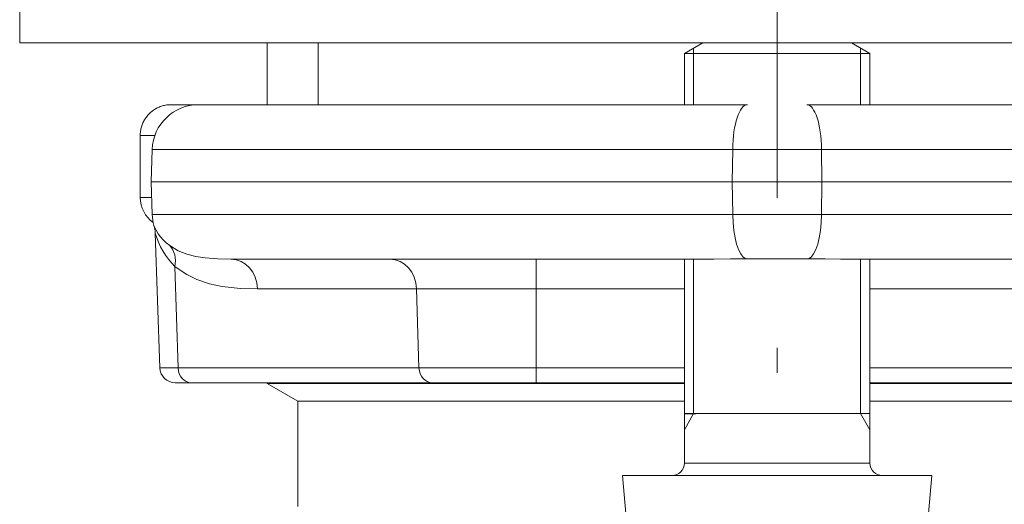
# Model space of a CAD drawing. Units: inches. Extents: x 48 to 188, y 39 to 210.
# Drawn here: x 174 to 182, y 137 to 141 of the extents above; entities that cross this region are included whole.
import ezdxf

# ---------------------------------------------------------------- set-up
doc = ezdxf.new("R2010")
doc.units = ezdxf.units.IN
doc.header["$MEASUREMENT"] = 0
for name, pattern in [('AI-Linetype-261', [1.240201, 0.49608, -0.744121]), ('AI-Linetype-262', [3.749999, 1.5, -2.249999]), ('AI-Linetype-263', [0.1299, 0.05196, -0.07794]), ('AI-Linetype-264', [1.240201, 0.49608, -0.744121]), ('AI-Linetype-265', [3.749999, 1.5, -2.249999]), ('AI-Linetype-266', [0.1299, 0.05196, -0.07794]), ('AI-Linetype-267', [0.45, 0.18, -0.27]), ('AI-Linetype-268', [0.45, 0.18, -0.27]), ('AI-Linetype-271', [1.5, 0.600001, -0.9]), ('AI-Linetype-70', [7.49257, 4.860043, -1.215013, 0.202502, -1.215013]), ('AI-Linetype-71', [0.354145, 0.229716, -0.057429, 0.009572, -0.057429])]:
    doc.linetypes.add(name, pattern=pattern)

msp = doc.modelspace()

# ---------------------------------------------------------------- linework, layer by layer
at = {"color": 0, "linetype": 'AI-Linetype-70', "lineweight": 20}
msp.add_line((179.9632, 151.8252), (179.9632, 135.6251), dxfattribs=at)
at = {"color": 0, "linetype": 'AI-Linetype-71', "lineweight": 20}
msp.add_line((178.0146, 138.0319), (178.0146, 138.7977), dxfattribs=at)
at = {"color": 7, "lineweight": 20, "true_color": 0xffffff}
for points in [[(173.8381, 141.1001), (173.8381, 140.7253)], [(173.8381, 140.7253), (176.6269, 140.7253)], [(175.838, 140.7253), (175.838, 140.225)], [(176.6269, 140.7253), (186.0882, 140.7253)], [(179.363, 140.7253), (179.2132, 140.6384)], [(179.4364, 140.7253), (179.363, 140.7253)], [(180.563, 140.7253), (179.4364, 140.7253)], [(180.563, 140.7253), (180.7132, 140.6384)], [(179.2132, 140.225), (179.2132, 140.6384)], [(179.3048, 140.6384), (179.2132, 140.6384)], [(180.7132, 140.6384), (179.3048, 140.6384)], [(180.7132, 140.225), (180.7132, 140.6384)], [(175.3085, 140.225), (175.0629, 140.225)], [(179.7241, 140.225), (175.2844, 140.225)], [(184.6416, 140.225), (180.2019, 140.225)], [(174.8128, 139.475), (174.8128, 139.9753)], [(174.9309, 139.9753), (174.8128, 139.9753)], [(174.9099, 139.8633), (174.9006, 139.6001)], [(179.6035, 139.8633), (174.9099, 139.8633)], [(179.6035, 139.8633), (179.6004, 139.6001)], [(180.3225, 139.8633), (179.6035, 139.8633)], [(180.3225, 139.8633), (180.3256, 139.6001)], [(185.0164, 139.8633), (180.3225, 139.8633)], [(174.9099, 139.3372), (174.9006, 139.6001)], [(174.9006, 139.6001), (179.6004, 139.6001)], [(179.6004, 139.6001), (180.3256, 139.6001)], [(179.6035, 139.3372), (179.6004, 139.6001)], [(180.3225, 139.3372), (180.3256, 139.6001)], [(180.3256, 139.6001), (185.0254, 139.6001)], [(174.9051, 139.475), (174.8128, 139.475)], [(179.6035, 139.3372), (174.9099, 139.3372)], [(180.3225, 139.3372), (179.6035, 139.3372)], [(185.0164, 139.3372), (180.3225, 139.3372)], [(175.0529, 139.0847), (175.0239, 139.1078), (174.9988, 139.1319), (174.9767, 139.1567), (174.9585, 139.1812), (174.9416, 139.2091), (174.9299, 139.2325), (174.924, 139.247)], [(174.9716, 138.096), (174.9337, 139.1867)], [(175.0529, 139.0847), (175.1207, 139.0437), (175.191, 139.0158), (175.2634, 138.9975), (175.3385, 138.9855), (175.4405, 138.9772), (175.5459, 138.9752)], [(179.4519, 138.9752), (175.5459, 138.9752)], [(178.0146, 138.734), (178.0146, 138.9752)], [(179.2132, 137.3253), (179.2132, 138.9752)], [(179.4519, 138.9752), (179.5852, 138.9769)], [(179.5852, 138.9769), (179.7096, 138.9779)], [(180.2167, 138.9779), (179.7096, 138.9779)], [(180.4741, 138.9752), (180.3518, 138.9769), (180.2167, 138.9779)], [(184.3801, 138.9752), (180.4741, 138.9752)], [(180.7132, 137.3253), (180.7132, 138.9752)], [(175.0935, 138.9162), (175.1125, 138.9011), (175.191, 138.8498), (175.2706, 138.8115), (175.374, 138.7767), (175.4766, 138.7547), (175.5486, 138.7447), (175.6203, 138.7381), (175.7622, 138.734)], [(175.1183, 138.096), (175.0935, 138.9162)], [(177.0476, 138.734), (175.7622, 138.734)], [(178.0146, 138.734), (177.0476, 138.734)], [(177.0669, 138.096), (177.0476, 138.734)], [(179.2132, 138.734), (178.0146, 138.734)], [(178.0146, 138.096), (178.0146, 138.734)], [(181.9117, 138.734), (180.7132, 138.734)], [(175.1183, 138.096), (174.9716, 138.096)], [(175.1183, 138.096), (177.0669, 138.096)], [(178.0146, 138.096), (177.0669, 138.096)], [(178.0146, 138.096), (179.2132, 138.096)], [(178.0146, 137.975), (178.0146, 138.096)], [(180.7132, 138.096), (181.9117, 138.096)], [(175.2265, 137.975), (175.0966, 137.975)], [(175.2265, 137.975), (177.1751, 137.975)], [(175.838, 137.975), (175.838, 137.9695)], [(176.0881, 137.8252), (175.838, 137.9695)], [(175.838, 137.9695), (177.9853, 137.9695)], [(178.0146, 137.975), (177.1751, 137.975)], [(177.9853, 137.9695), (179.2132, 137.9695)], [(178.0146, 137.975), (179.2132, 137.975)], [(180.7132, 137.975), (181.9117, 137.975)], [(180.7132, 137.9695), (184.088, 137.9695)], [(176.0881, 137.8252), (176.0881, 136.9753)], [(176.0881, 137.8252), (178.1052, 137.8252)], [(178.1052, 137.8252), (179.2132, 137.8252)], [(180.7132, 137.8252), (183.8382, 137.8252)], [(179.3048, 137.7253), (179.2132, 137.7253)], [(179.2132, 137.7249), (179.3048, 137.7249)], [(179.3048, 137.7253), (180.7128, 137.7253)], [(180.7132, 137.7253), (179.3048, 137.7253)], [(179.3048, 137.3253), (179.2132, 137.3253)], [(180.7132, 137.3253), (179.3048, 137.3253)], [(178.7884, 136.3641), (178.713, 137.225)], [(178.8659, 137.225), (178.713, 137.225)], [(181.2131, 137.225), (178.8659, 137.225)], [(181.1376, 136.3641), (181.2131, 137.225)]]:
    msp.add_lwpolyline(points, dxfattribs=at)
at = {"color": 7, "linetype": 'AI-Linetype-271', "lineweight": 20, "true_color": 0xffffff}
msp.add_lwpolyline([(176.2504, 140.225), (176.2504, 140.7253)], dxfattribs=at)
at = {"color": 7, "linetype": 'AI-Linetype-263', "lineweight": 20, "true_color": 0xffffff}
msp.add_lwpolyline([(179.2879, 140.6384), (179.2879, 140.6819)], dxfattribs=at)
at = {"color": 7, "linetype": 'AI-Linetype-261', "lineweight": 20, "true_color": 0xffffff}
msp.add_lwpolyline([(179.2879, 140.6384), (179.2879, 140.225)], dxfattribs=at)
at = {"color": 7, "linetype": 'AI-Linetype-266', "lineweight": 20, "true_color": 0xffffff}
msp.add_lwpolyline([(180.6381, 140.6384), (180.6381, 140.6819)], dxfattribs=at)
at = {"color": 7, "linetype": 'AI-Linetype-264', "lineweight": 20, "true_color": 0xffffff}
msp.add_lwpolyline([(180.6381, 140.6384), (180.6381, 140.225)], dxfattribs=at)
at = {"color": 7, "linetype": 'AI-Linetype-262', "lineweight": 20, "true_color": 0xffffff}
msp.add_lwpolyline([(179.2879, 138.9752), (179.2879, 137.7253)], dxfattribs=at)
at = {"color": 7, "linetype": 'AI-Linetype-265', "lineweight": 20, "true_color": 0xffffff}
msp.add_lwpolyline([(180.6381, 138.9752), (180.6381, 137.7253)], dxfattribs=at)
at = {"color": 7, "linetype": 'AI-Linetype-268', "lineweight": 20, "true_color": 0xffffff}
msp.add_lwpolyline([(179.2879, 137.7253), (179.2132, 137.5954)], dxfattribs=at)
at = {"color": 7, "linetype": 'AI-Linetype-267', "lineweight": 20, "true_color": 0xffffff}
msp.add_lwpolyline([(180.6381, 137.7253), (180.7132, 137.5954)], dxfattribs=at)
at = {"color": 7, "lineweight": 20, "true_color": 0xffffff}
msp.add_open_spline([(174.8128, 139.9753), (174.8128, 139.987), (174.8134, 139.999), (174.8152, 140.0107), (174.8169, 140.0225), (174.8196, 140.0342), (174.8227, 140.0455), (174.8262, 140.0569), (174.8303, 140.0683), (174.8352, 140.079), (174.8403, 140.09), (174.8458, 140.1003), (174.8524, 140.1103), (174.8589, 140.1203), (174.8662, 140.1299), (174.8737, 140.1389), (174.8817, 140.1479), (174.8899, 140.1565), (174.8989, 140.1641), (174.9078, 140.172), (174.9175, 140.1792), (174.9275, 140.1854), (174.9375, 140.192), (174.9481, 140.1975), (174.9588, 140.2026), (174.9695, 140.2075), (174.9809, 140.2116), (174.9922, 140.215), (175.0036, 140.2185), (175.0153, 140.2209), (175.027, 140.2226), (175.0505, 140.2257), (175.0742, 140.225), (175.098, 140.225)], degree=3, knots=[0, 0, 0, 0, 1, 1, 1, 2, 2, 2, 3, 3, 3, 4, 4, 4, 5, 5, 5, 6, 6, 6, 7, 7, 7, 8, 8, 8, 9, 9, 9, 10, 10, 10, 11, 11, 11, 11], dxfattribs=at)
for points in [[(175.2844, 140.225), (175.0825, 140.225), (174.9168, 140.0652), (174.9099, 139.8633)], [(179.7241, 140.225), (179.659, 140.225), (179.6056, 140.0652), (179.6035, 139.8633)], [(180.3225, 139.8633), (180.3204, 140.0652), (180.267, 140.225), (180.2019, 140.225)], [(174.8128, 139.475), (174.8128, 139.3941), (174.852, 139.3183), (174.9178, 139.2714)], [(174.9099, 139.3372), (174.9109, 139.3066), (174.9158, 139.2763), (174.924, 139.247)], [(179.6035, 139.3372), (179.6056, 139.1529), (179.6504, 139.0006), (179.7096, 138.9779)], [(180.2167, 138.9779), (180.2756, 139.0006), (180.3204, 139.1529), (180.3225, 139.3372)], [(174.9337, 139.1867), (174.933, 139.207), (174.9295, 139.2273), (174.924, 139.247)], [(174.9337, 139.1867), (174.9633, 139.0847), (175.0184, 138.9917), (175.0935, 138.9162)], [(175.0935, 138.9162), (175.1052, 138.9817), (175.0904, 139.0427), (175.0529, 139.0847)], [(175.7622, 138.734), (175.7581, 138.8684), (175.6627, 138.9752), (175.5459, 138.9752)], [(177.0476, 138.734), (177.0435, 138.8684), (176.9477, 138.9752), (176.8312, 138.9752)], [(174.9716, 138.096), (174.974, 138.0284), (175.0291, 137.975), (175.0966, 137.975)], [(175.1183, 138.096), (175.1204, 138.0284), (175.1683, 137.975), (175.2265, 137.975)], [(177.0669, 138.096), (177.069, 138.0284), (177.1168, 137.975), (177.1751, 137.975)], [(179.1129, 137.225), (179.1684, 137.225), (179.2132, 137.2698), (179.2132, 137.3253)], [(180.7132, 137.3253), (180.7132, 137.2698), (180.758, 137.225), (180.8131, 137.225)]]:
    msp.add_open_spline(points, degree=3, dxfattribs=at)

doc.saveas('drawing.dxf')
